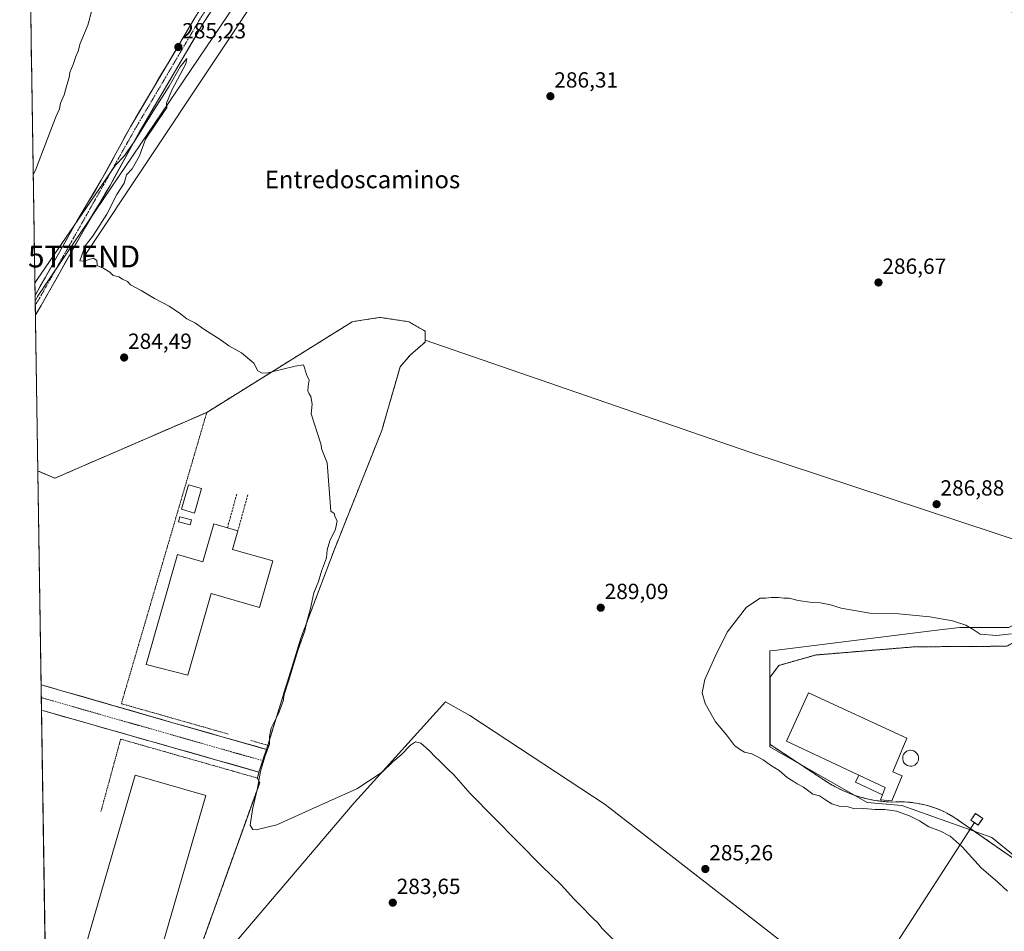
# Model space of a CAD drawing. Units: metres. Extents: x 608307 to 611782, y 4673750 to 4676117.
# Drawn here: x 608310 to 608759, y 4675122 to 4675538 of the extents above; entities that cross this region are included whole.
import ezdxf
from ezdxf.enums import TextEntityAlignment as Align

# ---------------------------------------------------------------- set-up
doc = ezdxf.new("R2010")
doc.units = ezdxf.units.M
doc.header["$MEASUREMENT"] = 0
for name, pattern in [('TRAZO_Y_PUNTO', [1, 0.5, -0.25, 0, -0.25]), ('TRAZOS', [0.75, 0.5, -0.25]), ('TRAZOSX2', [1.5, 1, -0.5])]:
    doc.linetypes.add(name, pattern=pattern)
doc.layers.get('0').update_dxf_attribs({"lineweight": 5})
for name, color, linetype, lineweight in [('Alambrada', 19, 'TRAZOS', 0), ('Carretera de calzada única', 19, 'Continuous', 13), ('Carretera de calzada única Cxs', 19, 'Continuous', 13), ('Carretera de calzada única eje', 19, 'TRAZO_Y_PUNTO', 0), ('Carátula', 7, 'Continuous', 5), ('Cultivos herbáceos CxS', 92, 'Continuous', 0), ('Cultivos leñosos CxS', 92, 'Continuous', 0), ('Curva de nivel normal', 36, 'Continuous', 0), ('Edificación', 1, 'Continuous', 13), ('Edificación Cxs', 1, 'Continuous', 13), ('Edificación industrial', 135, 'Continuous', 13), ('Edificación industrial Cxs', 135, 'Continuous', 13), ('Edificación ligera', 1, 'Continuous', 0), ('Edificación ligera Cxs', 1, 'Continuous', 0), ('Elemento construido', 1, 'Continuous', 0), ('Explanada', 19, 'Continuous', 0), ('Explanada Cxs', 19, 'Continuous', 0), ('Instalación de energía eléctrica', 135, 'TRAZOSX2', 0), ('Instalación de energía eléctrica Cxs', 135, 'Continuous', 0), ('Municipio CxS', 142, 'Continuous', 0), ('Muro lineal', 1, 'TRAZOSX2', 13), ('Núcleo urbano CxS', 19, 'Continuous', 0), ('Pista', 135, 'Continuous', 13), ('Pista Cxs', 135, 'Continuous', 0), ('Pista eje', 135, 'TRAZO_Y_PUNTO', 0), ('Punto de cota en terreno', 7, 'Continuous', 0), ('Recinto industrial', 135, 'TRAZOSX2', 0), ('Recinto industrial CxS', 135, 'Continuous', 0), ('Rótulo de punto de cota en terreno', 19, 'Continuous', 0), ('Silo', 1, 'Continuous', 0), ('Silo Cxs', 1, 'Continuous', 0), ('Tendido', 6, 'Continuous', 0), ('Texto cartográfico', 19, 'Continuous', 0), ('Torre de tendido puntual', 7, 'Continuous', 0)]:
    doc.layers.add(name, color=color, linetype=linetype, lineweight=lineweight)
doc.styles.add('Arial', font='txt', dxfattribs={"height": 0.2})

# ---------------------------------------------------------------- blocks, each defined once
blk = doc.blocks.new('*U184')
at = {"layer": 'Curva de nivel normal', "color": 36, "linetype": 'Continuous', "lineweight": 0}
for points in [[(608316.19, 4675467.09, 285), (608317.19, 4675469.16, 285), (608325.25, 4675490.23, 285), (608326.58, 4675493.74, 285), (608328.21, 4675497.08, 285), (608328.66, 4675499.74, 285), (608330.35, 4675503.55, 285), (608331.54, 4675508, 285), (608332.56, 4675511.39, 285), (608332.86, 4675513.79, 285), (608334.41, 4675517.41, 285), (608335.67, 4675521.08, 285), (608336.73, 4675523.41, 285), (608337.58, 4675526.96, 285), (608341.04, 4675535.29, 285), (608343.04, 4675542.7, 285)], [(608582.06, 4675116.59, 285), (608575.74, 4675123.03, 285), (608573.99, 4675125.21, 285), (608571.19, 4675127.8, 285), (608566.23, 4675133.09, 285), (608563.02, 4675136.23, 285), (608557.09, 4675142.71, 285), (608548.28, 4675151.33, 285), (608515.62, 4675184.47, 285), (608508.15, 4675193, 285), (608505.42, 4675195.6, 285), (608501.81, 4675199.33, 285), (608499.67, 4675201.19, 285), (608496.91, 4675204.19, 285), (608493.04, 4675207.42, 285), (608490.66, 4675208.11, 285), (608488.37, 4675206.59, 285), (608484.1, 4675202.12, 285), (608480.37, 4675199.01, 285), (608475.47, 4675194.27, 285), (608463.86, 4675186.63, 285), (608443.77, 4675177.71, 285), (608427.32, 4675170.15, 285), (608417.87, 4675167.83, 285), (608416.34, 4675168.03, 285), (608415.17, 4675169.97, 285), (608416.22, 4675177.26, 285), (608418.54, 4675186.85, 285), (608419.89, 4675194.5, 285), (608421.88, 4675201.3, 285), (608424.01, 4675206.97, 285), (608423.95, 4675210.52, 285), (608424.79, 4675214.29, 285), (608428.09, 4675221.06, 285), (608430.22, 4675226.61, 285), (608430.78, 4675229.73, 285), (608432.74, 4675235.77, 285), (608436.93, 4675249.77, 285), (608440.19, 4675258.77, 285), (608441.18, 4675263.44, 285), (608442.5, 4675268.36, 285), (608444.27, 4675276.12, 285), (608446.31, 4675281.36, 285), (608447.74, 4675286.04, 285), (608449.95, 4675292.16, 285), (608450.26, 4675295.7, 285), (608451.48, 4675299.79, 285), (608454.16, 4675305.16, 285), (608454.84, 4675308.96, 285), (608453.97, 4675310.7, 285), (608453.5, 4675312.33, 285), (608451.98, 4675313.47, 285), (608450.39, 4675335.43, 285), (608447.86, 4675341.61, 285), (608447.51, 4675344.14, 285), (608442.97, 4675357.9, 285), (608443.42, 4675362.24, 285), (608442.88, 4675365.7, 285), (608442.13, 4675366.95, 285), (608441.48, 4675368.3, 285), (608441.6, 4675370.42, 285), (608442.08, 4675373.23, 285), (608440.84, 4675375.76, 285), (608440.02, 4675378.92, 285), (608439.46, 4675380.23, 285), (608435.76, 4675379.63, 285), (608423.25, 4675376.58, 285), (608420.68, 4675376.39, 285), (608418.7, 4675377.52, 285), (608416.86, 4675381.02, 285), (608411.28, 4675385.77, 285), (608405.45, 4675388.93, 285), (608401.97, 4675391.46, 285), (608394.03, 4675396.49, 285), (608390.18, 4675399.28, 285), (608386.33, 4675401.3, 285), (608382.85, 4675404, 285), (608380.7, 4675405.34, 285), (608378.27, 4675407.08, 285), (608371.51, 4675410.53, 285), (608365.42, 4675414.23, 285), (608360.63, 4675416.77, 285), (608359.14, 4675418.28, 285), (608356.91, 4675419.38, 285), (608355.27, 4675420.41, 285), (608352.61, 4675421.07, 285), (608351.21, 4675422.52, 285), (608348.43, 4675424.29, 285), (608345.33, 4675425.64, 285), (608345.15, 4675427.95, 285), (608343.76, 4675428.87, 285), (608339.27, 4675427.64, 285), (608337.51, 4675427.71, 285), (608339.9, 4675434.52, 285), (608343.3, 4675438.76, 285), (608346.51, 4675444.05, 285), (608349.72, 4675448.96, 285), (608354.31, 4675458.04, 285), (608357.7, 4675463.23, 285), (608358.8, 4675467.04, 285), (608361.38, 4675469.71, 285), (608364.68, 4675475.62, 285), (608367.47, 4675483.32, 285), (608376.3, 4675496.32, 285), (608377.11, 4675497.56, 285), (608376.99, 4675499.74, 285), (608379.48, 4675505.58, 285), (608385.9, 4675517.67, 285), (608386.29, 4675520.16, 285), (608383.26, 4675516.26, 285), (608378.27, 4675507.48, 285), (608371.6, 4675497.02, 285), (608362.27, 4675482, 285), (608357.58, 4675475.42, 285), (608353.72, 4675471.42, 285), (608317.96, 4675419.16, 285), (608316.95, 4675417.56, 285)]]:
    blk.add_polyline3d(points, dxfattribs=at)
blk = doc.blocks.new('5PATER')
at = {"layer": 'Carátula', "linetype": 'Continuous', "lineweight": 5}
h = blk.add_hatch(color=250, dxfattribs=at)
edge = h.paths.add_edge_path()
edge.add_ellipse((0, 0.01), major_axis=(-1.33, -1.34), ratio=0.999422, start_angle=0, end_angle=360)
blk = doc.blocks.new('*U197')
at = {"layer": 'Explanada Cxs', "color": 19, "linetype": 'Continuous', "lineweight": 0}
for points in [[(608812.2901, 4675240.0701, 291.8484), (608824.7801, 4675199.9801, 292.004), (608841.2501, 4675162.5401, 293.3748), (608792.6701, 4675135.7201, 291.3343), (608786.8301, 4675138.6401, 291.3539), (608736.3801, 4675173.6801, 291.2089), (608734.0801, 4675175.0101, 291.3009), (608731.7101, 4675176.2101, 291.4389), (608729.2801, 4675177.2701, 291.4684), (608726.8001, 4675178.1901, 291.4273), (608724.2601, 4675178.9801, 291.3919), (608721.6801, 4675179.6101, 291.3648), (608719.0801, 4675180.1001, 291.3485), (608716.4501, 4675180.4501, 291.3323), (608713.8001, 4675180.6401, 291.2968), (608711.1501, 4675180.6801, 291.2207), (608708.5001, 4675180.5701, 291.0653), (608705.5001, 4675180.7301, 291.0258), (608702.5201, 4675181.0501, 291.1571), (608699.5501, 4675181.5101, 291.3034), (608696.6201, 4675182.1201, 291.4701), (608693.7101, 4675182.8801, 291.4992), (608690.8501, 4675183.7801, 291.3652), (608688.0401, 4675184.8301, 291.1346), (608685.2901, 4675186.0201, 291.1901), (608682.6001, 4675187.3401, 291.3676), (608679.9701, 4675188.8001, 291.3529), (608677.4301, 4675190.3901, 291.2791), (608652.4701, 4675206.8401, 291.1128), (608652.4701, 4675207.9101, 291.2196), (608652.4601, 4675237.6401, 291.0548), (608656.4401, 4675242.9501, 291.4588), (608673.1701, 4675247.7301, 291.4634), (608718.3001, 4675251.4601, 291.5698), (608760.5201, 4675251.7401, 291.4056), (608808.0401, 4675278.3001, 290.3742), (608812.2901, 4675240.0701, 291.8484)], [(608806.1201, 4675233.5501, 291.9922), (608800.8101, 4675232.4901, 292.275), (608805.0701, 4675211.7801, 292.1362), (608811.7101, 4675208.8601, 292.006), (608806.1201, 4675233.5501, 291.9922)], [(608692.9201, 4675192.9101, 291.9469), (608691.4001, 4675189.6801, 291.8238), (608703.7701, 4675183.8701, 291.9459), (608702.9201, 4675181.6301, 291.3459), (608708.0501, 4675181.1801, 291.2207), (608712.7801, 4675192.6101, 292.0503), (608708.4901, 4675194.3801, 292.1586), (608714.8601, 4675209.7801, 292.1183), (608669.9901, 4675230.4801, 291.8007), (608659.9001, 4675208.4401, 291.669), (608692.9201, 4675192.9101, 291.9469)], [(608717.0901, 4675197.0001, 292.0858), (608717.8001, 4675197.1801, 292.0983), (608718.4501, 4675197.4901, 292.1134), (608719.0301, 4675197.9201, 292.1286), (608719.5201, 4675198.4601, 292.1427), (608719.8801, 4675199.0801, 292.1412), (608720.1201, 4675199.7701, 292.1401), (608720.2101, 4675200.4901, 292.1406), (608720.1601, 4675201.2101, 292.1422), (608719.9701, 4675201.9101, 292.1446), (608719.6401, 4675202.5601, 292.1473), (608719.1901, 4675203.1301, 292.1499), (608718.6301, 4675203.5901, 292.1523), (608718.0001, 4675203.9401, 292.1542), (608717.3101, 4675204.1501, 292.1563), (608716.5801, 4675204.2301, 292.1588), (608716.2901, 4675204.2101, 292.1604), (608715.5801, 4675204.0801, 292.1653), (608714.9101, 4675203.8201, 292.171), (608714.3001, 4675203.4201, 292.1773), (608713.7801, 4675202.9101, 292.1816), (608713.3801, 4675202.3001, 292.1848), (608713.1101, 4675201.6301, 292.187), (608712.9701, 4675200.9201, 292.1883), (608712.9801, 4675200.2001, 292.1886), (608713.1301, 4675199.4901, 292.1883), (608713.4201, 4675198.8201, 292.1874), (608713.8301, 4675198.2301, 292.1763), (608714.3601, 4675197.7301, 292.1524), (608714.9701, 4675197.3501, 292.1276), (608715.6501, 4675197.0901, 292.1033), (608716.3701, 4675196.9701, 292.0831), (608717.0901, 4675197.0001, 292.0858)], [(608830.6501, 4675181.3301, 292.3258), (608825.8701, 4675193.0101, 292.3126), (608822.1301, 4675191.4801, 292.325), (608826.9101, 4675179.8001, 292.3513), (608830.6501, 4675181.3301, 292.3258)], [(608748.0291, 4675170.9829, 291.8517), (608749.5139, 4675173.1174, 291.9651), (608746.2406, 4675175.3945, 291.9922), (608744.1239, 4675172.3518, 291.8147), (608745.8241, 4675171.1691, 291.7827), (608747.3973, 4675170.0747, 291.7802), (608748.0291, 4675170.9829, 291.8517)]]:
    blk.add_polyline3d(points, close=True, dxfattribs=at)
blk = doc.blocks.new('5TTEND')
blk.add_text('5TTEND', height=10).set_placement((0, 0), align=Align.MIDDLE_CENTER)

msp = doc.modelspace()

# ---------------------------------------------------------------- linework, layer by layer
at = {"layer": 'Alambrada', "color": 19, "linetype": 'TRAZOS', "lineweight": 0}
for points in [[(608395.4, 4675358.54, 284.74), (608356.4, 4675225.51, 284.3), (608405.16, 4675211.65, 284.57)], [(608792.67, 4675135.72, 291.33), (608841.25, 4675162.54, 293.37), (608824.78, 4675199.98, 292), (608812.29, 4675240.07, 291.85), (608808.04, 4675278.3, 290.37), (608760.52, 4675251.74, 291.41), (608718.3, 4675251.46, 291.57), (608673.17, 4675247.73, 291.46), (608656.44, 4675242.95, 291.46)], [(608321.84, 4675099.48, 284.04), (608322.89, 4675099.18, 284.04), (608376.29, 4675083.74, 284.42), (608383.99, 4675090.37, 283.63), (608419.54, 4675189.42, 285.18), (608418.48, 4675191.54, 284.97), (608356.08, 4675209.32, 284.42), (608347.06, 4675176.13, 284.53)], [(608415.51, 4675208.7, 284.64), (608423.58, 4675206.41, 285.18)]]:
    msp.add_polyline3d(points, dxfattribs=at)
at = {"layer": 'Carretera de calzada única', "color": 19, "linetype": 'Continuous', "lineweight": 13}
for points in [[(608319.77, 4675234.16), (608319.86, 4675228.25)], [(608420.92, 4675199.47), (608421.49, 4675201.2), (608422.64, 4675204.65), (608418.26, 4675205.9), (608413.88, 4675207.14), (608409.5, 4675208.39), (608405.12, 4675209.64), (608400.74, 4675210.89), (608396.35, 4675212.13), (608391.97, 4675213.38), (608387.59, 4675214.63), (608383.21, 4675215.87), (608378.83, 4675217.12), (608374.37, 4675218.41), (608369.91, 4675219.7), (608365.44, 4675220.98), (608360.98, 4675222.27), (608356.52, 4675223.56), (608352.06, 4675224.85), (608347.59, 4675226.13), (608343.13, 4675227.42), (608338.67, 4675228.71), (608334.21, 4675230), (608329.74, 4675231.28), (608325.28, 4675232.57), (608320.82, 4675233.86), (608319.77, 4675234.16)], [(608319.86, 4675228.25), (608319.95, 4675222.51)], [(608319.95, 4675222.51), (608321, 4675222.21), (608325.68, 4675220.88), (608330.35, 4675219.55), (608335.03, 4675218.22), (608339.7, 4675216.89), (608344.38, 4675215.56), (608349.05, 4675214.23), (608353.73, 4675212.9), (608358.41, 4675211.57), (608363.08, 4675210.24), (608367.76, 4675208.91), (608372.43, 4675207.59), (608377.11, 4675206.26), (608381.78, 4675204.93), (608386.46, 4675203.6), (608391.14, 4675202.27), (608395.81, 4675200.94), (608400.49, 4675199.61), (608405.16, 4675198.28), (608409.84, 4675196.95), (608414.51, 4675195.62), (608419.19, 4675194.29), (608420.34, 4675197.74), (608420.92, 4675199.47)]]:
    msp.add_lwpolyline(points, dxfattribs=at)
at = {"layer": 'Carretera de calzada única Cxs', "color": 19, "linetype": 'Continuous', "lineweight": 13}
msp.add_polyline3d([(608319.95, 4675222.51, 284.04), (608319.77, 4675234.16, 284.06), (608323.14, 4675233.19, 284.07), (608327.78, 4675231.85, 284.14), (608332.43, 4675230.51, 284.14), (608337.07, 4675229.17, 284.14), (608341.71, 4675227.83, 284.16), (608346.35, 4675226.49, 284.24), (608350.99, 4675225.15, 284.25), (608355.63, 4675223.82, 284.25), (608360.27, 4675222.48, 284.34), (608364.91, 4675221.14, 284.35), (608369.55, 4675219.8, 284.34), (608374.19, 4675218.46, 284.34), (608378.83, 4675217.12, 284.4), (608383.21, 4675215.87, 284.44), (608387.59, 4675214.63, 284.44), (608391.97, 4675213.38, 284.45), (608396.35, 4675212.13, 284.53), (608400.74, 4675210.89, 284.53), (608405.12, 4675209.64, 284.52), (608409.5, 4675208.39, 284.52), (608413.88, 4675207.14, 284.59), (608418.26, 4675205.9, 284.63), (608422.64, 4675204.65, 284.96), (608421.49, 4675201.2, 284.73), (608420.34, 4675197.74, 284.9), (608419.19, 4675194.29, 285.05), (608414.51, 4675195.62, 284.59), (608409.84, 4675196.95, 284.57), (608405.16, 4675198.28, 284.52), (608400.49, 4675199.61, 284.5), (608395.81, 4675200.94, 284.5), (608391.14, 4675202.27, 284.44), (608386.46, 4675203.6, 284.4), (608381.78, 4675204.93, 284.41), (608377.11, 4675206.26, 284.41), (608372.43, 4675207.59, 284.37), (608367.76, 4675208.91, 284.32), (608363.08, 4675210.24, 284.36), (608358.41, 4675211.57, 284.36), (608353.73, 4675212.9, 284.26), (608349.05, 4675214.23, 284.22), (608344.38, 4675215.56, 284.19), (608339.7, 4675216.89, 284.14), (608335.03, 4675218.22, 284.11), (608330.35, 4675219.55, 284.13), (608325.68, 4675220.88, 284.12), (608321, 4675222.21, 284.04), (608319.95, 4675222.51, 284.04)], close=True, dxfattribs=at)
at = {"layer": 'Carretera de calzada única eje', "color": 19, "linetype": 'TRAZO_Y_PUNTO', "lineweight": 0}
msp.add_lwpolyline([(608319.86, 4675228.25), (608334.05, 4675224.2), (608420.92, 4675199.47)], dxfattribs=at)
at = {"layer": 'Cultivos herbáceos CxS', "color": 92, "linetype": 'Continuous', "lineweight": 0}
for points in [[(608771.24, 4675298.02, 288.29), (608642.71, 4675340.44, 286.4), (608495.02, 4675391.56, 285.73), (608495.12, 4675395.55, 285.91), (608487.58, 4675399.91, 286.12), (608474.48, 4675401.9, 285.8), (608474.13, 4675401.84, 285.78), (608467.08, 4675400.74, 285.98), (608461.78, 4675399.91, 286.07), (608446.41, 4675390.33, 285.52), (608395.4, 4675358.54, 284.86), (608326.05, 4675328.47, 284.29), (608318.27, 4675331.76, 284.22), (608317.08, 4675409.27, 284.55), (608318.08, 4675411.44, 284.59), (608545.43, 4675747.58, 288.47), (608545.48, 4675747.58, 288.48), (608629.46, 4675669.16, 288.3), (608686.88, 4675619.2, 288.56), (608746.79, 4675564.25, 288.73), (608764.27, 4675539.27, 288.8)], [(608545.48, 4675747.58, 288.48), (608545.43, 4675747.58, 288.47), (608318.08, 4675411.44, 284.59), (608317.08, 4675409.27, 284.55)], [(608317.08, 4675409.27, 284.55), (608318.27, 4675331.76, 284.22)], [(608318.27, 4675331.76, 284.22), (608326.05, 4675328.47, 284.29), (608395.4, 4675358.54, 284.86), (608446.41, 4675390.33, 285.52), (608461.78, 4675399.91, 286.07), (608467.08, 4675400.74, 285.98), (608474.13, 4675401.84, 285.78), (608474.48, 4675401.9, 285.8), (608487.58, 4675399.91, 286.12), (608495.12, 4675395.55, 285.91), (608495.02, 4675391.56, 285.73)], [(608495.02, 4675391.56, 285.73), (608495, 4675390.54, 285.84), (608488.37, 4675384.83, 286.42), (608483.61, 4675379.28, 286.72), (608478.65, 4675362.02, 287.67), (608475.28, 4675350.3, 287.5), (608453.45, 4675295.53, 287.5), (608438.37, 4675255.45, 286.69), (608435.43, 4675245.97, 286.58), (608422.64, 4675204.65, 286.07), (608422.37, 4675203.83, 286.08), (608420.92, 4675199.47, 285.77), (608419.19, 4675194.29, 285.54), (608418.48, 4675191.54, 285.53), (608418.54, 4675191.43, 285.53), (608419.54, 4675189.42, 285.59), (608410.9, 4675165.36, 284.69), (608400.63, 4675136.72, 284.25), (608398.08, 4675129.64, 284.11), (608397.73, 4675128.66, 284.1), (608386.12, 4675096.3, 283.03), (608383.99, 4675090.37, 282.98)], [(608386.12, 4675096.3, 283.03), (608397.73, 4675128.66, 284.1), (608398.08, 4675129.64, 284.11), (608400.63, 4675136.72, 284.25), (608410.9, 4675165.36, 284.69), (608419.54, 4675189.42, 285.59), (608418.54, 4675191.43, 285.53), (608418.48, 4675191.54, 285.53), (608419.19, 4675194.29, 285.54), (608420.92, 4675199.47, 285.77), (608422.37, 4675203.83, 286.08), (608422.64, 4675204.65, 286.07), (608435.43, 4675245.97, 286.58), (608438.37, 4675255.45, 286.69), (608453.45, 4675295.53, 287.5), (608475.28, 4675350.3, 287.5), (608478.65, 4675362.02, 287.67), (608483.61, 4675379.28, 286.72), (608488.37, 4675384.83, 286.42), (608495, 4675390.54, 285.84), (608495.02, 4675391.56, 285.73), (608642.71, 4675340.44, 286.4), (608771.24, 4675298.02, 288.29)], [(608495.02, 4675391.56, 285.73), (608642.71, 4675340.44, 286.4), (608771.24, 4675298.02, 288.29), (608788.78, 4675291.86, 288.62), (608800.43, 4675289.37, 288.93), (608806.38, 4675284.15, 290.07)], [(608495.02, 4675391.56, 285.73), (608642.71, 4675340.44, 286.4), (608771.24, 4675298.02, 288.29), (608788.78, 4675291.86, 288.62), (608800.43, 4675289.37, 288.93), (608806.38, 4675284.15, 290.07)], [(608805.24, 4675283.43, 290.12), (608805.19, 4675283.49, 290.11), (608761.41, 4675260.36, 290.49), (608739.11, 4675260.36, 290.48), (608727.38, 4675258.91, 290.94), (608654.25, 4675249.85, 291.08), (608652.38, 4675249.62, 291.02), (608652.38, 4675248.1, 291.15), (608652.38, 4675205.84, 291.05), (608696.76, 4675180.33, 289.47), (608712.63, 4675179.01, 290.48), (608753.64, 4675164.46, 291.62), (608793.88, 4675131.63, 290.57)], [(608761.41, 4675260.36, 290.49), (608739.11, 4675260.36, 290.48), (608727.38, 4675258.91, 290.94), (608654.25, 4675249.85, 291.08), (608652.38, 4675249.62, 291.02), (608652.38, 4675248.1, 291.15), (608652.38, 4675205.84, 291.05), (608696.76, 4675180.33, 289.47), (608712.63, 4675179.01, 290.48), (608753.64, 4675164.46, 291.62), (608793.88, 4675131.63, 290.57)], [(608793.88, 4675131.63, 290.57), (608710.83, 4675090.1, 286.75), (608699.46, 4675084.42, 286.3), (608665.17, 4675111.06, 285.78), (608577.21, 4675179.41, 285.9), (608515.39, 4675220.17, 286.35), (608504.27, 4675226.4, 286.24), (608465.85, 4675183.71, 284.22), (608462.66, 4675180.16, 284.16), (608387.15, 4675091.56, 282.71), (608383.99, 4675090.37, 282.98)], [(608793.88, 4675131.63, 290.57), (608710.83, 4675090.1, 286.75), (608699.46, 4675084.42, 286.3), (608665.17, 4675111.06, 285.78), (608577.21, 4675179.41, 285.9), (608515.39, 4675220.17, 286.35), (608504.27, 4675226.4, 286.24), (608465.85, 4675183.71, 284.22), (608462.66, 4675180.16, 284.16), (608387.15, 4675091.56, 282.71), (608383.99, 4675090.37, 282.98)], [(608387.15, 4675091.56, 282.71), (608462.66, 4675180.16, 284.16), (608465.85, 4675183.71, 284.22), (608504.27, 4675226.4, 286.24), (608515.39, 4675220.17, 286.35), (608577.21, 4675179.41, 285.9), (608665.17, 4675111.06, 285.78)], [(608665.17, 4675111.06, 285.78), (608577.21, 4675179.41, 285.9), (608515.39, 4675220.17, 286.35), (608504.27, 4675226.4, 286.24), (608465.85, 4675183.71, 284.22), (608462.66, 4675180.16, 284.16), (608387.15, 4675091.56, 282.71)]]:
    msp.add_polyline3d(points, dxfattribs=at)
at = {"layer": 'Cultivos leñosos CxS', "color": 92, "linetype": 'Continuous', "lineweight": 0}
msp.add_polyline3d([(608317.08, 4675409.27, 284.55), (608310.01, 4675868.72, 287.26), (608319.63, 4675866.99, 287.35), (608548.44, 4675826.52, 289.61), (608565.12, 4675811.57, 289.71), (608578.97, 4675799.14, 289.68), (608554.01, 4675761.22, 288.63), (608545.07, 4675747.97, 288.44), (608545.48, 4675747.58, 288.48), (608545.43, 4675747.58, 288.47), (608318.08, 4675411.44, 284.59), (608317.08, 4675409.27, 284.55)], close=True, dxfattribs=at)
for points in [[(608310.01, 4675868.72, 287.26), (608317.08, 4675409.27, 284.55)], [(608545.48, 4675747.58, 288.48), (608545.43, 4675747.58, 288.47), (608318.08, 4675411.44, 284.59), (608317.08, 4675409.27, 284.55)]]:
    msp.add_polyline3d(points, dxfattribs=at)
at = {"layer": 'Curva de nivel normal', "color": 36, "linetype": 'Continuous', "lineweight": 0}
msp.add_polyline3d([(608760.88, 4675139.88, 290), (608756.39, 4675144.03, 290), (608748.83, 4675150.51, 290), (608740.1, 4675160.09, 290), (608734.58, 4675165.01, 290), (608730.16, 4675167.3, 290), (608724.9, 4675169.28, 290), (608720.58, 4675172, 290), (608716.13, 4675174.34, 290), (608710.1, 4675176.45, 290), (608704.81, 4675177.26, 290), (608700.35, 4675177.21, 290), (608695.31, 4675177.7, 290), (608691.01, 4675177.51, 290), (608688.11, 4675178.33, 290), (608684.06, 4675178.78, 290), (608680.69, 4675179.72, 290), (608677.68, 4675181.55, 290), (608675.03, 4675183.4, 290), (608671.92, 4675184.12, 290), (608667.64, 4675187.38, 290), (608664.81, 4675188.83, 290), (608663.03, 4675190.1, 290), (608660.23, 4675191.76, 290), (608656.53, 4675195.04, 290), (608652.64, 4675197.5, 290), (608649.37, 4675199.91, 290), (608646.62, 4675201.39, 290), (608644.18, 4675202.65, 290), (608640.75, 4675203.42, 290), (608638.51, 4675204.67, 290), (608636.2, 4675206.35, 290), (608632.61, 4675211.26, 290), (608627.48, 4675217.27, 290), (608622.81, 4675225.66, 290), (608621.5, 4675230.49, 290), (608622.67, 4675236.56, 290), (608627.34, 4675247.11, 290), (608632.84, 4675258.11, 290), (608641.77, 4675269.56, 290), (608647.91, 4675273.61, 290), (608650.58, 4675273.69, 290), (608652.91, 4675274.05, 290), (608656.25, 4675274.01, 290), (608658.66, 4675273.63, 290), (608661.24, 4675273.63, 290), (608665.33, 4675272.66, 290), (608671.63, 4675271.69, 290), (608675.44, 4675271.51, 290), (608679.96, 4675270.67, 290), (608684.91, 4675269.12, 290), (608697.91, 4675266.87, 290), (608711.21, 4675266.48, 290), (608725.43, 4675265.2, 290), (608735.76, 4675263.35, 290), (608741.83, 4675261.42, 290), (608745.1, 4675259.4, 290), (608748.38, 4675257.32, 290), (608755.82, 4675256.68, 290), (608762.57, 4675257.33, 290)], dxfattribs=at)
at = {"layer": 'Edificación', "color": 1, "linetype": 'Continuous', "lineweight": 13}
msp.add_polyline3d([(608748.03, 4675170.98, 291.85), (608747.4, 4675170.07, 291.78), (608745.82, 4675171.17, 291.78), (608744.12, 4675172.35, 291.81), (608746.24, 4675175.39, 291.99), (608749.51, 4675173.12, 291.97), (608748.03, 4675170.98, 291.85)], dxfattribs=at)
at = {"layer": 'Edificación Cxs', "color": 1, "linetype": 'Continuous', "lineweight": 13}
msp.add_polyline3d([(608748.03, 4675170.98, 291.85), (608747.4, 4675170.07, 291.78), (608745.82, 4675171.17, 291.78), (608744.12, 4675172.35, 291.81), (608746.24, 4675175.39, 291.99), (608749.51, 4675173.12, 291.97), (608748.03, 4675170.98, 291.85)], close=True, dxfattribs=at)
at = {"layer": 'Edificación industrial', "color": 135, "linetype": 'Continuous', "lineweight": 13}
for points in [[(608425.5, 4675290.69, 284.87), (608419.44, 4675269.47, 284.83), (608397.42, 4675275.76, 284.71), (608386.79, 4675238.52, 284.72), (608367.65, 4675243.37, 284.6), (608381.98, 4675293.56, 284.69), (608393.59, 4675290.24, 284.72), (608398.54, 4675307.6, 284.38), (608404.82, 4675305.81, 284.25), (608409.59, 4675304.45, 284.68), (608407.16, 4675295.93, 284.83), (608425.5, 4675290.69, 284.87)], [(608703.77, 4675183.87, 291.95), (608705.04, 4675187.21, 292.07), (608692.92, 4675192.91, 291.95), (608659.9, 4675208.44, 291.67), (608669.99, 4675230.48, 291.8), (608714.86, 4675209.78, 292.12), (608708.49, 4675194.38, 292.16), (608712.78, 4675192.61, 292.05), (608708.05, 4675181.18, 291.22), (608702.92, 4675181.63, 291.35), (608703.77, 4675183.87, 291.95)], [(608394.91, 4675183.53, 284.54), (608368.91, 4675093.79, 284.49), (608336.72, 4675103.11, 284.49), (608362.72, 4675192.86, 284.48), (608394.91, 4675183.53, 284.54)]]:
    msp.add_polyline3d(points, dxfattribs=at)
at = {"layer": 'Edificación industrial Cxs', "color": 135, "linetype": 'Continuous', "lineweight": 13}
for points in [[(608425.5, 4675290.69, 284.87), (608419.44, 4675269.47, 284.83), (608397.42, 4675275.76, 284.71), (608386.79, 4675238.52, 284.72), (608367.65, 4675243.37, 284.6), (608381.98, 4675293.56, 284.69), (608393.59, 4675290.24, 284.72), (608398.54, 4675307.6, 284.38), (608404.82, 4675305.81, 284.25), (608409.59, 4675304.45, 284.68), (608407.16, 4675295.93, 284.83), (608425.5, 4675290.69, 284.87)], [(608703.77, 4675183.87, 291.95), (608705.04, 4675187.21, 292.07), (608692.92, 4675192.91, 291.95), (608659.9, 4675208.44, 291.67), (608669.99, 4675230.48, 291.8), (608714.86, 4675209.78, 292.12), (608708.49, 4675194.38, 292.16), (608712.78, 4675192.61, 292.05), (608708.05, 4675181.18, 291.22), (608702.92, 4675181.63, 291.35), (608703.77, 4675183.87, 291.95)], [(608394.91, 4675183.53, 284.54), (608368.91, 4675093.79, 284.49), (608336.72, 4675103.11, 284.49), (608362.72, 4675192.86, 284.48), (608394.91, 4675183.53, 284.54)]]:
    msp.add_polyline3d(points, close=True, dxfattribs=at)
at = {"layer": 'Edificación ligera', "color": 1, "linetype": 'Continuous', "lineweight": 0}
for points in [[(608393, 4675323.71, 284.66), (608389.82, 4675312.56, 284.71), (608383.89, 4675314.25, 284.67), (608387.08, 4675325.4, 284.69), (608393, 4675323.71, 284.66)], [(608388.41, 4675309.47, 284.71), (608387.83, 4675307.16, 284.69), (608382.52, 4675308.49, 284.65), (608383.1, 4675310.8, 284.65), (608388.41, 4675309.47, 284.71)], [(608703.77, 4675183.87, 291.95), (608691.4, 4675189.68, 291.82), (608692.92, 4675192.91, 291.95)], [(608692.92, 4675192.91, 291.95), (608705.04, 4675187.21, 292.07), (608703.77, 4675183.87, 291.95)]]:
    msp.add_polyline3d(points, dxfattribs=at)
at = {"layer": 'Edificación ligera Cxs', "color": 1, "linetype": 'Continuous', "lineweight": 0}
for points in [[(608393, 4675323.71, 284.66), (608389.82, 4675312.56, 284.71), (608383.89, 4675314.25, 284.67), (608387.08, 4675325.4, 284.69), (608393, 4675323.71, 284.66)], [(608388.41, 4675309.47, 284.71), (608387.83, 4675307.16, 284.69), (608382.52, 4675308.49, 284.65), (608383.1, 4675310.8, 284.65), (608388.41, 4675309.47, 284.71)], [(608703.77, 4675183.87, 291.95), (608691.4, 4675189.68, 291.82), (608692.92, 4675192.91, 291.95), (608705.04, 4675187.21, 292.07), (608703.77, 4675183.87, 291.95)]]:
    msp.add_polyline3d(points, close=True, dxfattribs=at)
at = {"layer": 'Elemento construido', "color": 1, "linetype": 'Continuous', "lineweight": 0}
msp.add_polyline3d([(608319.77, 4675234.16, 284.04), (608320.82, 4675233.86, 284.04), (608378.83, 4675217.12, 284.4), (608422.64, 4675204.65, 284.96), (608419.19, 4675194.29, 285.05), (608321, 4675222.21, 284.04), (608319.95, 4675222.51, 284.03), (608319.95, 4675222.51, 284.03)], dxfattribs=at)
at = {"layer": 'Explanada', "color": 19, "linetype": 'Continuous', "lineweight": 0}
for points in [[(608786.83, 4675138.64, 291.35), (608736.38, 4675173.68, 291.21), (608734.08, 4675175.01, 291.3), (608731.71, 4675176.21, 291.44), (608729.28, 4675177.27, 291.47), (608726.8, 4675178.19, 291.43), (608724.26, 4675178.98, 291.39), (608721.68, 4675179.61, 291.36), (608719.08, 4675180.1, 291.35), (608716.45, 4675180.45, 291.33), (608713.8, 4675180.64, 291.3), (608711.15, 4675180.68, 291.22), (608708.5, 4675180.57, 291.07), (608705.5, 4675180.73, 291.03), (608702.52, 4675181.05, 291.16), (608699.55, 4675181.51, 291.3), (608696.62, 4675182.12, 291.47), (608693.71, 4675182.88, 291.5), (608690.85, 4675183.78, 291.37), (608688.04, 4675184.83, 291.13), (608685.29, 4675186.02, 291.19), (608682.6, 4675187.34, 291.37), (608679.97, 4675188.8, 291.35), (608677.43, 4675190.39, 291.28), (608652.47, 4675206.84, 291.11), (608652.47, 4675207.91, 291.22), (608652.46, 4675237.64, 291.05), (608656.44, 4675242.95, 291.46), (608673.17, 4675247.73, 291.46), (608718.3, 4675251.46, 291.57), (608760.52, 4675251.74, 291.41)], [(608714.86, 4675209.78, 292.12), (608669.99, 4675230.48, 291.8), (608659.9, 4675208.44, 291.67), (608692.92, 4675192.91, 291.95), (608691.4, 4675189.68, 291.82), (608703.77, 4675183.87, 291.95)], [(608703.77, 4675183.87, 291.95), (608702.92, 4675181.63, 291.35), (608708.05, 4675181.18, 291.22), (608712.78, 4675192.61, 292.05), (608708.49, 4675194.38, 292.16), (608714.86, 4675209.78, 292.12)], [(608717.09, 4675197, 292.09), (608717.8, 4675197.18, 292.1), (608718.45, 4675197.49, 292.11), (608719.03, 4675197.92, 292.13), (608719.52, 4675198.46, 292.14), (608719.88, 4675199.08, 292.14), (608720.12, 4675199.77, 292.14), (608720.21, 4675200.49, 292.14), (608720.16, 4675201.21, 292.14), (608719.97, 4675201.91, 292.14), (608719.64, 4675202.56, 292.15), (608719.19, 4675203.13, 292.15), (608718.63, 4675203.59, 292.15), (608718, 4675203.94, 292.15), (608717.31, 4675204.15, 292.16), (608716.58, 4675204.23, 292.16), (608716.29, 4675204.21, 292.16), (608715.58, 4675204.08, 292.17), (608714.91, 4675203.82, 292.17), (608714.3, 4675203.42, 292.18), (608713.78, 4675202.91, 292.18), (608713.38, 4675202.3, 292.18), (608713.11, 4675201.63, 292.19), (608712.97, 4675200.92, 292.19), (608712.98, 4675200.2, 292.19), (608713.13, 4675199.49, 292.19), (608713.42, 4675198.82, 292.19), (608713.83, 4675198.23, 292.18), (608714.36, 4675197.73, 292.15), (608714.97, 4675197.35, 292.13), (608715.65, 4675197.09, 292.1)], [(608715.65, 4675197.09, 292.1), (608716.37, 4675196.97, 292.08), (608717.09, 4675197, 292.09)], [(608748.03, 4675170.98, 291.85), (608749.51, 4675173.12, 291.97), (608746.24, 4675175.39, 291.99), (608744.12, 4675172.35, 291.81)], [(608744.12, 4675172.35, 291.81), (608745.82, 4675171.17, 291.78), (608747.4, 4675170.07, 291.78), (608748.03, 4675170.98, 291.85)]]:
    msp.add_polyline3d(points, dxfattribs=at)
at = {"layer": 'Instalación de energía eléctrica', "color": 135, "linetype": 'TRAZOSX2', "lineweight": 0}
msp.add_polyline3d([(608747.4, 4675170.07, 291.78), (608749.51, 4675173.12, 291.97), (608746.24, 4675175.39, 291.99), (608744.12, 4675172.35, 291.81), (608747.4, 4675170.07, 291.78)], dxfattribs=at)
at = {"layer": 'Instalación de energía eléctrica Cxs', "color": 135, "linetype": 'Continuous', "lineweight": 0}
msp.add_polyline3d([(608747.4, 4675170.07, 291.78), (608744.12, 4675172.35, 291.81), (608746.24, 4675175.39, 291.99), (608749.51, 4675173.12, 291.97), (608747.4, 4675170.07, 291.78)], close=True, dxfattribs=at)
at = {"layer": 'Municipio CxS', "color": 142, "linetype": 'Continuous', "lineweight": 0}
msp.add_polyline3d([(608321.55, 4675118.67, 284.04), (608321.47, 4675123.66, 284.05), (608321.39, 4675128.66, 284.08), (608321.32, 4675133.66, 284.06), (608321.24, 4675138.65, 284.08), (608321.16, 4675143.65, 284.09), (608321.09, 4675148.64, 284.06), (608321.01, 4675153.64, 284.07), (608320.93, 4675158.63, 284.05), (608320.86, 4675163.63, 284.04), (608320.78, 4675168.63, 284.05), (608320.7, 4675173.62, 284.06), (608320.63, 4675178.62, 284.05), (608320.55, 4675183.61, 284.07), (608320.47, 4675188.61, 284.07), (608320.4, 4675193.61, 284.08), (608320.32, 4675198.6, 284.06), (608320.24, 4675203.6, 284.02), (608320.16, 4675208.59, 284.06), (608320.09, 4675213.59, 284.14), (608320.01, 4675218.59, 283.88), (608319.93, 4675223.58, 284.07), (608319.86, 4675228.58, 284.1), (608319.78, 4675233.57, 284.03), (608319.7, 4675238.57, 284.13), (608319.63, 4675243.57, 284.14), (608319.55, 4675248.56, 284.12), (608319.47, 4675253.56, 284.12), (608319.4, 4675258.55, 284.13), (608319.32, 4675263.55, 284.14), (608319.24, 4675268.55, 284.13), (608319.17, 4675273.54, 284.11), (608319.09, 4675278.54, 284.12), (608319.01, 4675283.53, 284.15), (608318.93, 4675288.53, 284.17), (608318.86, 4675293.53, 284.17), (608318.78, 4675298.52, 284.17), (608318.7, 4675303.52, 284.15), (608318.63, 4675308.51, 284.18), (608318.55, 4675313.51, 284.2), (608318.47, 4675318.51, 284.23), (608318.4, 4675323.5, 284.2), (608318.32, 4675328.5, 284.21), (608318.24, 4675333.49, 284.37), (608318.17, 4675338.49, 284.46), (608318.09, 4675343.48, 284.47), (608318.01, 4675348.48, 284.45), (608317.94, 4675353.48, 284.46), (608317.86, 4675358.47, 284.49), (608317.78, 4675363.47, 284.47), (608317.7, 4675368.46, 284.46), (608317.63, 4675373.46, 284.44), (608317.55, 4675378.46, 284.49), (608317.47, 4675383.45, 284.5), (608317.4, 4675388.45, 284.51), (608317.32, 4675393.44, 284.55), (608317.24, 4675398.44, 284.43), (608317.17, 4675403.44, 284.61), (608317.09, 4675408.43, 284.65), (608317.01, 4675413.43, 284.65), (608316.94, 4675418.42, 285.2), (608316.86, 4675423.42, 285.55), (608316.78, 4675428.42, 285.56), (608316.71, 4675433.41, 285.51), (608316.63, 4675438.41, 285.45), (608316.55, 4675443.4, 285.38), (608316.47, 4675448.4, 285.29), (608316.4, 4675453.4, 285.22), (608316.32, 4675458.39, 285.13), (608316.24, 4675463.39, 285.02), (608316.17, 4675468.38, 284.94), (608316.09, 4675473.38, 284.86), (608316.01, 4675478.38, 284.81), (608315.94, 4675483.37, 284.8), (608315.86, 4675488.37, 284.78), (608315.78, 4675493.36, 284.72), (608315.71, 4675498.36, 284.67), (608315.63, 4675503.35, 284.64), (608315.55, 4675508.35, 284.61), (608315.48, 4675513.35, 284.57), (608315.4, 4675518.34, 284.57), (608315.32, 4675523.34, 284.54), (608315.24, 4675528.33, 284.51), (608315.17, 4675533.33, 284.53), (608315.09, 4675538.33, 284.52)], dxfattribs=at)
at = {"layer": 'Muro lineal', "color": 1, "linetype": 'TRAZOSX2', "lineweight": 13}
for points in [[(608409.06, 4675321.21, 284.07), (608404.82, 4675305.81, 284.25)], [(608414.1, 4675320.91, 284.44), (608409.59, 4675304.45, 284.68)], [(608656.44, 4675242.95, 291.46), (608652.46, 4675237.64, 291.05), (608652.47, 4675207.91, 291.22), (608652.47, 4675206.84, 291.11), (608677.43, 4675190.39, 291.28), (608679.97, 4675188.8, 291.35), (608682.6, 4675187.34, 291.37), (608685.29, 4675186.02, 291.19), (608688.04, 4675184.83, 291.13), (608690.85, 4675183.78, 291.37), (608693.71, 4675182.88, 291.5), (608696.62, 4675182.12, 291.47), (608699.55, 4675181.51, 291.3), (608702.52, 4675181.05, 291.16), (608705.5, 4675180.73, 291.03), (608708.5, 4675180.57, 291.07), (608711.15, 4675180.68, 291.22), (608713.8, 4675180.64, 291.3), (608716.45, 4675180.45, 291.33), (608719.08, 4675180.1, 291.35), (608721.68, 4675179.61, 291.36), (608724.26, 4675178.98, 291.39), (608726.8, 4675178.19, 291.43), (608729.28, 4675177.27, 291.47), (608731.71, 4675176.21, 291.44), (608734.08, 4675175.01, 291.3), (608736.38, 4675173.68, 291.21), (608786.83, 4675138.64, 291.35)]]:
    msp.add_polyline3d(points, dxfattribs=at)
at = {"layer": 'Núcleo urbano CxS', "color": 19, "linetype": 'Continuous', "lineweight": 0}
for points in [[(608322.31, 4675069.38, 282.98), (608318.27, 4675331.76, 284.22), (608326.05, 4675328.47, 284.29), (608395.4, 4675358.54, 284.86), (608446.41, 4675390.33, 285.52), (608461.78, 4675399.91, 286.07), (608467.08, 4675400.74, 285.98), (608474.13, 4675401.84, 285.78), (608474.48, 4675401.9, 285.8), (608487.58, 4675399.91, 286.12), (608495.12, 4675395.55, 285.91), (608495.02, 4675391.56, 285.73), (608495, 4675390.54, 285.84), (608488.37, 4675384.83, 286.42), (608483.61, 4675379.28, 286.72), (608478.65, 4675362.02, 287.67), (608475.28, 4675350.3, 287.5), (608453.45, 4675295.53, 287.5), (608438.37, 4675255.45, 286.69), (608435.43, 4675245.97, 286.58), (608422.64, 4675204.65, 286.07), (608422.37, 4675203.83, 286.08), (608420.92, 4675199.47, 285.77), (608419.19, 4675194.29, 285.54), (608418.48, 4675191.54, 285.53), (608418.54, 4675191.43, 285.53), (608419.54, 4675189.42, 285.59), (608410.9, 4675165.36, 284.69), (608400.63, 4675136.72, 284.25), (608398.08, 4675129.64, 284.11), (608397.73, 4675128.66, 284.1), (608386.12, 4675096.3, 283.03)], [(608318.27, 4675331.76, 284.22), (608326.05, 4675328.47, 284.29), (608395.4, 4675358.54, 284.86), (608446.41, 4675390.33, 285.52), (608461.78, 4675399.91, 286.07), (608467.08, 4675400.74, 285.98), (608474.13, 4675401.84, 285.78), (608474.48, 4675401.9, 285.8), (608487.58, 4675399.91, 286.12), (608495.12, 4675395.55, 285.91), (608495.02, 4675391.56, 285.73)], [(608495.02, 4675391.56, 285.73), (608495, 4675390.54, 285.84), (608488.37, 4675384.83, 286.42), (608483.61, 4675379.28, 286.72), (608478.65, 4675362.02, 287.67), (608475.28, 4675350.3, 287.5), (608453.45, 4675295.53, 287.5), (608438.37, 4675255.45, 286.69), (608435.43, 4675245.97, 286.58), (608422.64, 4675204.65, 286.07), (608422.37, 4675203.83, 286.08), (608420.92, 4675199.47, 285.77), (608419.19, 4675194.29, 285.54), (608418.48, 4675191.54, 285.53), (608418.54, 4675191.43, 285.53), (608419.54, 4675189.42, 285.59), (608410.9, 4675165.36, 284.69), (608400.63, 4675136.72, 284.25), (608398.08, 4675129.64, 284.11), (608397.73, 4675128.66, 284.1), (608386.12, 4675096.3, 283.03), (608383.99, 4675090.37, 282.98)], [(608318.27, 4675331.76, 284.22), (608322.31, 4675069.38, 282.98)], [(608805.24, 4675283.43, 290.12), (608805.19, 4675283.49, 290.11), (608761.41, 4675260.36, 290.49), (608739.11, 4675260.36, 290.48), (608727.38, 4675258.91, 290.94), (608654.25, 4675249.85, 291.08), (608652.38, 4675249.62, 291.02), (608652.38, 4675248.1, 291.15), (608652.38, 4675205.84, 291.05), (608696.76, 4675180.33, 289.47), (608712.63, 4675179.01, 290.48), (608753.64, 4675164.46, 291.62), (608793.88, 4675131.63, 290.57)]]:
    msp.add_polyline3d(points, dxfattribs=at)
msp.add_polyline3d([(608793.88, 4675131.63, 290.57), (608753.64, 4675164.46, 291.62), (608712.63, 4675179.01, 290.48), (608696.76, 4675180.33, 289.47), (608652.38, 4675205.84, 291.05), (608652.38, 4675248.1, 291.15), (608652.38, 4675249.62, 291.02), (608654.25, 4675249.85, 291.08), (608727.38, 4675258.91, 290.94), (608739.11, 4675260.36, 290.48), (608761.41, 4675260.36, 290.49), (608805.19, 4675283.49, 290.11), (608805.24, 4675283.43, 290.12), (608806.7, 4675281.43, 290.4), (608814.28, 4675271.09, 290), (608829.97, 4675200.06, 291.74), (608842.18, 4675164.8, 293.65), (608844.84, 4675157.11, 293.39), (608793.88, 4675131.63, 290.57)], close=True, dxfattribs=at)
at = {"layer": 'Pista', "color": 135, "linetype": 'Continuous', "lineweight": 13}
for points in [[(608317.04, 4675411.83), (608317.04, 4675411.83), (608336.1, 4675445.81), (608347.22, 4675464.49), (608360.59, 4675488.96), (608389.91, 4675538.7), (608407.46, 4675566.88), (608414.54, 4675577.21), (608451.66, 4675630.32), (608471.79, 4675657.98), (608492.07, 4675686.63), (608509.7, 4675710.9), (608524.2, 4675731.03), (608536.12, 4675747.9), (608552.56, 4675773.59), (608570.97, 4675797.28), (608578.54, 4675808.52)], [(608411.94, 4675563.96), (608393.92, 4675536.34), (608364.64, 4675486.66), (608351.27, 4675462.19), (608340.13, 4675443.47), (608319.87, 4675407.37), (608317.17, 4675403.1)], [(608317.04, 4675411.83), (608317.1, 4675407.58)], [(608317.1, 4675407.58), (608317.17, 4675403.1)]]:
    msp.add_lwpolyline(points, dxfattribs=at)
at = {"layer": 'Pista Cxs', "color": 135, "linetype": 'Continuous', "lineweight": 0}
msp.add_polyline3d([(608396.49, 4675540.29, 285.12), (608393.92, 4675536.34, 285.17), (608391.48, 4675532.2, 285.15), (608389.04, 4675528.06, 285.08), (608386.6, 4675523.92, 285.06), (608384.16, 4675519.78, 285.03), (608381.72, 4675515.64, 285.02), (608379.28, 4675511.5, 285.04), (608376.84, 4675507.36, 285.08), (608374.4, 4675503.22, 284.98), (608371.96, 4675499.08, 285.02), (608369.52, 4675494.94, 284.92), (608367.08, 4675490.8, 285), (608364.64, 4675486.66, 284.95), (608362.41, 4675482.58, 284.94), (608360.18, 4675478.5, 284.83), (608357.96, 4675474.43, 284.87), (608355.73, 4675470.35, 284.77), (608353.5, 4675466.27, 284.8), (608351.27, 4675462.19, 284.77), (608349.04, 4675458.45, 284.73), (608346.81, 4675454.7, 284.78), (608344.59, 4675450.96, 284.72), (608342.36, 4675447.21, 284.72), (608340.13, 4675443.47, 284.63), (608337.88, 4675439.46, 284.68), (608335.63, 4675435.45, 284.65), (608333.38, 4675431.44, 284.66), (608331.13, 4675427.43, 284.66), (608328.87, 4675423.41, 284.6), (608326.62, 4675419.4, 284.66), (608324.37, 4675415.39, 284.59), (608322.12, 4675411.38, 284.59), (608319.87, 4675407.37, 284.56), (608318.52, 4675405.24, 284.58), (608317.17, 4675403.1, 284.6), (608317.17, 4675403.1, 284.6), (608317.04, 4675411.83, 284.65), (608317.04, 4675411.83, 284.65), (608319.42, 4675416.08, 284.79), (608321.81, 4675420.33, 284.7), (608324.19, 4675424.57, 284.78), (608326.57, 4675428.82, 284.69), (608328.95, 4675433.07, 284.68), (608331.34, 4675437.32, 284.77), (608333.72, 4675441.56, 284.84), (608336.1, 4675445.81, 284.79), (608338.32, 4675449.55, 284.81), (608340.55, 4675453.28, 284.89), (608342.77, 4675457.02, 284.78), (608345, 4675460.75, 284.96), (608347.22, 4675464.49, 284.91), (608349.45, 4675468.57, 284.95), (608351.68, 4675472.65, 284.98), (608353.91, 4675476.73, 285.05), (608356.13, 4675480.8, 285.04), (608358.36, 4675484.88, 285.1), (608360.59, 4675488.96, 285.17), (608363.03, 4675493.11, 284.97), (608365.48, 4675497.25, 285.18), (608367.92, 4675501.4, 285.05), (608370.36, 4675505.54, 285.15), (608372.81, 4675509.69, 285.12), (608375.25, 4675513.83, 285.17), (608377.69, 4675517.98, 285.09), (608380.14, 4675522.12, 285.23), (608382.58, 4675526.27, 285.19), (608385.02, 4675530.41, 285.29), (608387.47, 4675534.56, 285.31), (608389.91, 4675538.7, 285.37)], dxfattribs=at)
at = {"layer": 'Pista eje', "color": 135, "linetype": 'TRAZO_Y_PUNTO', "lineweight": 0}
msp.add_lwpolyline([(608581.51, 4675807.95), (608573.14, 4675795.71), (608554.75, 4675772.05), (608538.34, 4675746.41), (608453.84, 4675628.77), (608409.7, 4675565.42), (608391.92, 4675537.52), (608362.62, 4675487.81), (608318.46, 4675409.6), (608317.1, 4675407.58)], dxfattribs=at)
at = {"layer": 'Recinto industrial', "color": 135, "linetype": 'TRAZOSX2', "lineweight": 0}
msp.add_polyline3d([(608386.12, 4675096.3, 283.61), (608397.73, 4675128.66, 284.34), (608398.08, 4675129.64, 284.35), (608400.63, 4675136.72, 284.26), (608410.9, 4675165.36, 284.45), (608419.54, 4675189.42, 285.18), (608418.54, 4675191.43, 284.99), (608418.48, 4675191.54, 284.97), (608419.19, 4675194.29, 285.05), (608420.92, 4675199.47, 284.8), (608422.37, 4675203.83, 284.89), (608422.64, 4675204.65, 284.96), (608435.43, 4675245.97, 285.05), (608438.37, 4675255.45, 285.29), (608453.45, 4675295.53, 285.77), (608475.28, 4675350.3, 286.48), (608478.65, 4675362.02, 286.2), (608483.61, 4675379.28, 286.37), (608488.37, 4675384.83, 286.29), (608495, 4675390.54, 285.81), (608495.02, 4675391.56, 285.82), (608495.12, 4675395.55, 285.93), (608487.58, 4675399.91, 286.16), (608474.48, 4675401.9, 285.65), (608474.13, 4675401.84, 285.65), (608467.08, 4675400.74, 285.7), (608461.78, 4675399.91, 285.31), (608446.41, 4675390.33, 285.17), (608395.4, 4675358.54, 284.74), (608326.05, 4675328.47, 284.19), (608318.27, 4675331.76, 284.31)], dxfattribs=at)
at = {"layer": 'Recinto industrial CxS', "color": 135, "linetype": 'Continuous', "lineweight": 0}
for points in [[(608322.18, 4675077.41, 283.22), (608318.27, 4675331.76, 284.31), (608326.05, 4675328.47, 284.19), (608395.4, 4675358.54, 284.74), (608446.41, 4675390.33, 285.17), (608461.78, 4675399.91, 285.31), (608467.08, 4675400.74, 285.7), (608474.13, 4675401.84, 285.65), (608474.48, 4675401.9, 285.65), (608487.58, 4675399.91, 286.16), (608495.12, 4675395.55, 285.93), (608495.02, 4675391.56, 285.82), (608495, 4675390.54, 285.81), (608488.37, 4675384.83, 286.29), (608483.61, 4675379.28, 286.37), (608478.65, 4675362.02, 286.2), (608475.28, 4675350.3, 286.48), (608453.45, 4675295.53, 285.77), (608438.37, 4675255.45, 285.29), (608435.43, 4675245.97, 285.05), (608422.64, 4675204.65, 284.96), (608422.37, 4675203.83, 284.89), (608420.92, 4675199.47, 284.8), (608419.19, 4675194.29, 285.05), (608418.48, 4675191.54, 284.97), (608418.54, 4675191.43, 284.99), (608419.54, 4675189.42, 285.18), (608410.9, 4675165.36, 284.45), (608400.63, 4675136.72, 284.26), (608398.08, 4675129.64, 284.35), (608397.73, 4675128.66, 284.34), (608386.12, 4675096.3, 283.61)], [(608318.27, 4675331.76, 284.31), (608322.18, 4675077.41, 283.22)]]:
    msp.add_polyline3d(points, dxfattribs=at)
at = {"layer": 'Silo', "color": 1, "linetype": 'Continuous', "lineweight": 0}
msp.add_polyline3d([(608717.09, 4675197, 292.09), (608716.37, 4675196.97, 292.08), (608715.65, 4675197.09, 292.1), (608714.97, 4675197.35, 292.13), (608714.36, 4675197.73, 292.15), (608713.83, 4675198.23, 292.18), (608713.42, 4675198.82, 292.19), (608713.13, 4675199.49, 292.19), (608712.98, 4675200.2, 292.19), (608712.97, 4675200.92, 292.19), (608713.11, 4675201.63, 292.19), (608713.38, 4675202.3, 292.18), (608713.78, 4675202.91, 292.18), (608714.3, 4675203.42, 292.18), (608714.91, 4675203.82, 292.17), (608715.58, 4675204.08, 292.17), (608716.29, 4675204.21, 292.16), (608716.58, 4675204.23, 292.16), (608717.31, 4675204.15, 292.16), (608718, 4675203.94, 292.15), (608718.63, 4675203.59, 292.15), (608719.19, 4675203.13, 292.15), (608719.64, 4675202.56, 292.15), (608719.97, 4675201.91, 292.14), (608720.16, 4675201.21, 292.14), (608720.21, 4675200.49, 292.14), (608720.12, 4675199.77, 292.14), (608719.88, 4675199.08, 292.14), (608719.52, 4675198.46, 292.14), (608719.03, 4675197.92, 292.13), (608718.45, 4675197.49, 292.11), (608717.8, 4675197.18, 292.1), (608717.09, 4675197, 292.09)], dxfattribs=at)
at = {"layer": 'Silo Cxs', "color": 1, "linetype": 'Continuous', "lineweight": 0}
msp.add_polyline3d([(608717.09, 4675197, 292.09), (608716.37, 4675196.97, 292.08), (608715.65, 4675197.09, 292.1), (608714.97, 4675197.35, 292.13), (608714.36, 4675197.73, 292.15), (608713.83, 4675198.23, 292.18), (608713.42, 4675198.82, 292.19), (608713.13, 4675199.49, 292.19), (608712.98, 4675200.2, 292.19), (608712.97, 4675200.92, 292.19), (608713.11, 4675201.63, 292.19), (608713.38, 4675202.3, 292.18), (608713.78, 4675202.91, 292.18), (608714.3, 4675203.42, 292.18), (608714.91, 4675203.82, 292.17), (608715.58, 4675204.08, 292.17), (608716.29, 4675204.21, 292.16), (608716.58, 4675204.23, 292.16), (608717.31, 4675204.15, 292.16), (608718, 4675203.94, 292.15), (608718.63, 4675203.59, 292.15), (608719.19, 4675203.13, 292.15), (608719.64, 4675202.56, 292.15), (608719.97, 4675201.91, 292.14), (608720.16, 4675201.21, 292.14), (608720.21, 4675200.49, 292.14), (608720.12, 4675199.77, 292.14), (608719.88, 4675199.08, 292.14), (608719.52, 4675198.46, 292.14), (608719.03, 4675197.92, 292.13), (608718.45, 4675197.49, 292.11), (608717.8, 4675197.18, 292.1), (608717.09, 4675197, 292.09)], close=True, dxfattribs=at)
at = {"layer": 'Tendido', "color": 6, "linetype": 'Continuous', "lineweight": 0}
for points in [[(608514.85, 4675690.41, 287.74), (608426.06, 4675560.04, 285.65), (608339.39, 4675429.71, 284.86)], [(608745.76, 4675171.21, 291.78), (608691.56, 4675087.4, 286.08), (608570.32, 4675016.25, 284.18), (608455.7, 4674967.75, 282.85)]]:
    msp.add_polyline3d(points, dxfattribs=at)

# ---------------------------------------------------------------- block references
at = {"layer": 'Curva de nivel normal', "color": 36, "linetype": 'Continuous', "lineweight": 0}
msp.add_blockref('*U184', (0, 0), dxfattribs=at)
at = {"layer": 'Explanada Cxs', "color": 19, "linetype": 'Continuous', "lineweight": 0}
msp.add_blockref('*U197', (0, 0), dxfattribs=at)
at = {"layer": 'Punto de cota en terreno', "linetype": 'Continuous', "lineweight": 0}
for p in [(608382.43, 4675525.34, 285.23), (608552.2, 4675502.89, 286.31), (608701.92, 4675417.83, 286.67), (608357.68, 4675383.57, 284.49), (608728.44, 4675316.58, 286.88), (608575.18, 4675269.32, 289.09), (608622.92, 4675150, 285.26), (608480.28, 4675134.64, 283.65)]:
    msp.add_blockref('5PATER', p, dxfattribs=at)
at = {"layer": 'Torre de tendido puntual', "linetype": 'Continuous', "lineweight": 0}
msp.add_blockref('5TTEND', (608339.39, 4675429.71, 284.86), dxfattribs=at)

# ---------------------------------------------------------------- texts
at = {"layer": 'Rótulo de punto de cota en terreno', "color": 19, "linetype": 'Continuous', "lineweight": 0, "style": 'Arial'}
for s, p in [('285,23', (608384.19, 4675527.1)), ('286,31', (608553.96, 4675504.65)), ('286,67', (608703.68, 4675419.59)), ('284,49', (608359.44, 4675385.33)), ('286,88', (608730.2, 4675318.34)), ('289,09', (608576.94, 4675271.08)), ('285,26', (608624.68, 4675151.76)), ('283,65', (608482.04, 4675136.4))]:
    msp.add_text(s, height=7, dxfattribs=at).set_placement(p, align=Align.BOTTOM_LEFT)
at = {"layer": 'Texto cartográfico', "color": 19, "linetype": 'Continuous', "lineweight": 0, "style": 'Arial'}
msp.add_text('Entredoscaminos', height=8, dxfattribs=at).set_placement((608466.45, 4675464.86), align=Align.MIDDLE_CENTER)

doc.saveas('drawing.dxf')
